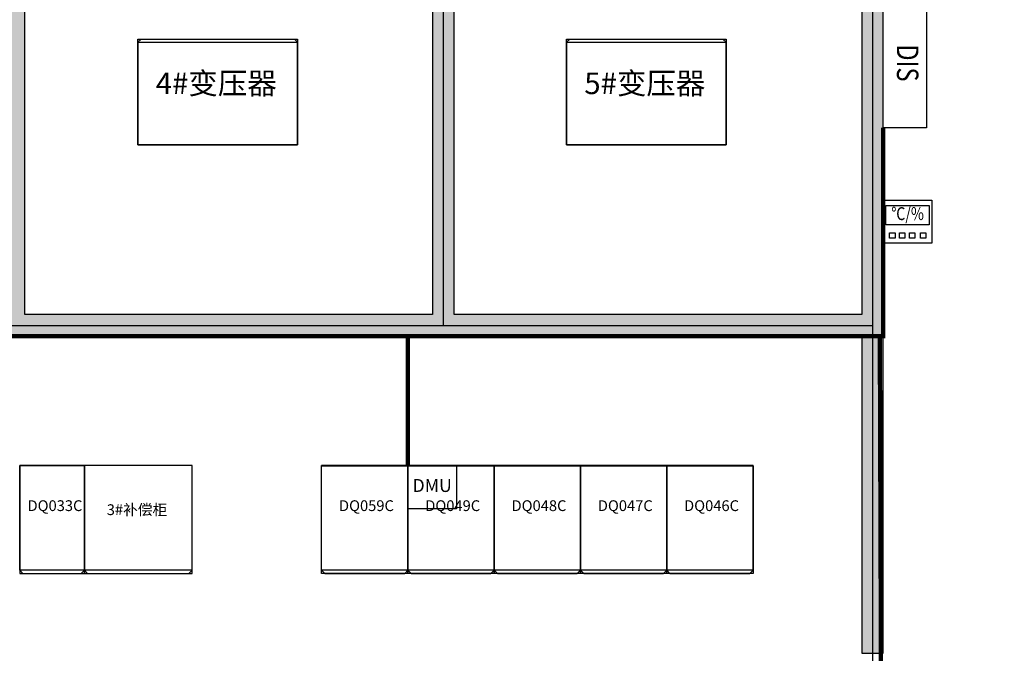
# Model space of a CAD drawing. Extents: x -25087 to 23981, y -19021 to 15359.
# Drawn here: x -248 to 8882, y 1682 to 7555 of the extents above; entities that cross this region are included whole.
import ezdxf
from ezdxf.enums import TextEntityAlignment as Align

# ---------------------------------------------------------------- set-up
doc = ezdxf.new("R2010")
doc.units = 0
doc.layers.get('0').update_dxf_attribs({"linetype": 'CONTINUOUS'})
for name, color, linetype in [('20151130-2-GCK-03(1000)-1', 5, 'CONTINUOUS'), ('BORDER', 15, 'CONTINUOUS'), ('CRDT', 40, 'CONTINUOUS'), ('Equipment-380V-DMU', 2, 'CONTINUOUS'), ('Equipment-DIS', 1, 'CONTINUOUS'), ('Equipment-GCK', 5, 'CONTINUOUS'), ('Equipment-Text', 3, 'CONTINUOUS'), ('Equipment-TH', 6, 'CONTINUOUS'), ('GCK-02(800)', 5, 'CONTINUOUS'), ('GCK-03(600)', 5, 'CONTINUOUS'), ('GCK-03(800)', 5, 'CONTINUOUS'), ('GCK-04(1000)', 5, 'CONTINUOUS'), ('GCK-07(800)', 5, 'CONTINUOUS'), ('SCB10-1000kVA', 40, 'CONTINUOUS'), ('wall', 7, 'CONTINUOUS')]:
    doc.layers.add(name, color=color, linetype=linetype)
doc.layers.add('mono-innerwall', color=6, linetype='CONTINUOUS', plot=False)
doc.styles.get("Standard").update_dxf_attribs({"font": 'txt', "width": 0.8})

# ---------------------------------------------------------------- blocks, each defined once
blk = doc.blocks.new('GCK800X1000')
for p, q in [((970, 800), (0, 800)), ((0, 800), (0, 0)), ((970, 800), (970, 0)), ((970, 800), (1000, 770)), ((1000, 30), (1000, 770)), ((970, 0), (0, 0)), ((970, 0), (1000, 30))]:
    blk.add_line(p, q)
blk = doc.blocks.new('GCK1000X1000')
for p, q in [((970, 1000), (0, 1000)), ((0, 1000), (0, -11.4)), ((970, 1000), (970, 0)), ((970, 1000), (1000, 970)), ((1000, 30), (1000, 970)), ((970, 0), (0, 0)), ((970, 0), (1000, 30))]:
    blk.add_line(p, q)
blk = doc.blocks.new('GCK(600X1000)')
at = {"layer": '20151130-2-GCK-03(1000)-1'}
for p, q in [((970, 600), (0, 600)), ((0, 600), (0, 0)), ((970, 600), (970, 0)), ((1000, 570), (970, 600)), ((1000, 30), (1000, 570)), ((970, 0), (0, 0)), ((1000, 30), (970, 0))]:
    blk.add_line(p, q, dxfattribs=at)
blk = doc.blocks.new('SCB10-800kVA')
for p, q in [((0, 950), (30, 980)), ((0, 950), (1480, 950)), ((0, 950), (0, 0)), ((30, 980), (1450, 980)), ((1450, 980), (1480, 950)), ((1480, 0), (1480, 950)), ((0, 0), (1480, 0))]:
    blk.add_line(p, q)
blk = doc.blocks.new('*U165')
blk.add_lwpolyline([(0, 400), (1200, 400), (1200, 0), (0, 0)], close=True)
at = {"color": 0, "lineweight": 100, "width": 0.8}
blk.add_text('DIS', height=200, dxfattribs=at).set_placement((600, 200), align=Align.MIDDLE)
blk = doc.blocks.new('*U166')
blk.add_lwpolyline([(0, 400), (450, 400), (450, 0), (0, 0)], close=True)
at = {"color": 0, "lineweight": 100}
blk.add_text('DMU', height=120, dxfattribs=at).set_placement((225, 200), align=Align.MIDDLE)
blk = doc.blocks.new('*U162')
for points in [[(0, 400), (450, 400), (450, 0), (0, 0)], [(25, 350), (425, 350), (425, 170), (25, 170)], [(58.8, 98.5), (108.8, 98.5), (108.8, 48.5), (58.8, 48.5)], [(149.6, 98.5), (199.6, 98.5), (199.6, 48.5), (149.6, 48.5)], [(243.5, 98.5), (293.5, 98.5), (293.5, 48.5), (243.5, 48.5)], [(345.2, 98.5), (395.2, 98.5), (395.2, 48.5), (345.2, 48.5)]]:
    blk.add_lwpolyline(points, close=True)
at = {"color": 0, "lineweight": 100, "width": 0.8}
blk.add_text('℃/%%%', height=120, dxfattribs=at).set_placement((225, 260), align=Align.MIDDLE)

msp = doc.modelspace()

# ---------------------------------------------------------------- hatches: boundary and pattern name
at = {"layer": 'wall'}
h = msp.add_hatch(dxfattribs=at)
h.set_pattern_fill('AR-B816', color=256, scale=0.5, style=0)
h.set_pattern_definition([(0, (-288362.42, -3874.96), (0, 101.6), []), (90, (-288362.42, -3874.96), (-101.6, 101.6), [101.6, -101.6])])
h.paths.add_polyline_path([(-1339.7, 8881.7), (-1339.7, 8681.7), (-399.7, 8681.7), (-399.7, 4821.7), (-4179.7, 4821.7), (-4179.7, 8681.7), (-3339.7, 8681.7), (-3339.7, 8881.7), (-5319.7, 8881.7), (-5319.7, 8681.7), (-4379.7, 8681.7), (-4379.7, 4821.7), (-8159.7, 4821.7), (-8159.7, 8681.7), (-7319.7, 8681.7), (-7319.7, 8881.7), (-9299.7, 8881.7), (-9299.7, 8681.7), (-8359.7, 8681.7), (-8359.7, 4821.7), (-12139.7, 4821.7), (-12139.7, 8681.7), (-11299.7, 8681.7), (-11299.7, 8881.7), (-12139.7, 8881.7), (-12339.7, 8881.7), (-12339.7, 4821.7), (-12339.7, 4621.7), (-10939.7, 4621.7), (-10939.7, 81.7), (-10739.7, 81.7), (-10739.7, 4621.7), (7560.3, 4621.7), (7560.3, 1681.7), (7760.3, 1681.7), (7760.3, 8681.7), (8740.3, 8681.7), (8740.3, 8881.7), (6620.3, 8881.7), (6620.3, 8681.7), (7560.3, 8681.7), (7560.3, 4821.7), (3780.3, 4821.7), (3780.3, 8681.7), (4620.3, 8681.7), (4620.3, 8881.7), (2640.3, 8881.7), (2640.3, 8681.7), (3580.3, 8681.7), (3580.3, 4821.7), (-199.7, 4821.7), (-199.7, 8681.7), (640.3, 8681.7), (640.3, 8881.7)], flags=17)
h.paths.add_polyline_path([(7560.3, 181.7), (7560.3, -2818.3), (-12139.7, -2818.3), (-12139.7, 181.7), (-12339.7, 181.7), (-12339.7, -2818.3), (-12339.7, -3018.3), (7560.3, -3018.3), (7560.3, -4748.3), (7560.3, -4948.3), (13760.3, -4948.3), (13960.3, -4948.3), (13960.3, 8681.7), (13960.3, 8881.7), (10740.3, 8881.7), (10740.3, 8681.7), (13760.3, 8681.7), (13760.3, -4748.3), (7760.3, -4748.3), (7760.3, 181.7)])

# ---------------------------------------------------------------- linework, layer by layer
at = {"layer": 'BORDER', "const_width": 40}
for points in [[(-9947.7, 3421.4), (-9947.7, 4621.7), (7760.3, 4621.7), (7760.3, 6554.1)], [(3352.3, 3421.7), (3352.3, 4621.7)], [(8348.9, -4748.3), (7760.3, -4748.3), (7728.1, 4621.7)]]:
    msp.add_lwpolyline(points, dxfattribs=at)
at = {"layer": 'CRDT'}
for points in [[(2329.4, 6395.8), (849.4, 6395.8), (849.4, 7375.9), (2329.4, 7375.9)], [(6303.2, 6395.8), (4823.2, 6395.8), (4823.2, 7375.9), (6303.2, 7375.9)]]:
    msp.add_lwpolyline(points, close=True, dxfattribs=at)
at = {"layer": 'GCK-02(800)'}
msp.add_lwpolyline([(3352.3, 3421), (4152.3, 3421), (4152.3, 2421), (3352.3, 2421)], close=True, dxfattribs=at)
at = {"layer": 'GCK-03(600)'}
msp.add_lwpolyline([(352.4, 3421), (-247.6, 3421), (-247.6, 2421), (352.4, 2421)], close=True, dxfattribs=at)
at = {"layer": 'GCK-03(800)'}
for points in [[(2552.3, 3421), (3352.3, 3421), (3352.3, 2421), (2552.3, 2421)], [(4152.3, 3421), (4952.3, 3421), (4952.3, 2421), (4152.3, 2421)], [(4952.3, 3421), (5752.3, 3421), (5752.3, 2421), (4952.3, 2421)]]:
    msp.add_lwpolyline(points, close=True, dxfattribs=at)
at = {"layer": 'GCK-04(1000)'}
msp.add_lwpolyline([(1352.3, 3421.7), (352.4, 3421.7), (352.4, 2421), (1352.3, 2421)], close=True, dxfattribs=at)
at = {"layer": 'GCK-07(800)'}
msp.add_lwpolyline([(5752.3, 3421), (6552.3, 3421), (6552.3, 2421), (5752.3, 2421)], close=True, dxfattribs=at)
at = {"layer": 'mono-innerwall'}
for p, q in [((3680.3, 8781.7), (3680.3, 4721.7)), ((7660.3, 8781.7), (7660.3, -2918.3)), ((-10839.7, 4721.7), (7660.3, 4721.7))]:
    msp.add_line(p, q, dxfattribs=at)
at = {"layer": 'wall'}
msp.add_lwpolyline([(-10739.7, 4621.7), (7560.3, 4621.7), (7560.3, 1681.7), (7760.3, 1681.7), (7760.3, 8681.7), (8740.3, 8681.7), (8740.3, 8881.7), (6620.3, 8881.7), (6620.3, 8681.7), (7560.3, 8681.7), (7560.3, 4821.7), (3780.3, 4821.7), (3780.3, 8681.7), (4620.3, 8681.7), (4620.3, 8881.7), (2640.3, 8881.7), (2640.3, 8681.7), (3580.3, 8681.7), (3580.3, 4821.7), (-199.7, 4821.7), (-199.7, 8681.7), (640.3, 8681.7), (640.3, 8881.7), (-1339.7, 8881.7)], dxfattribs=at)

# ---------------------------------------------------------------- block references
at = {"layer": 'Equipment-380V-DMU'}
msp.add_blockref('*U166', (3352.3, 3021.7), dxfattribs=at)
at = {"layer": 'Equipment-DIS', "rotation": 270}
msp.add_blockref('*U165', (7760.3, 7754.1), dxfattribs=at)
at = {"layer": 'Equipment-GCK', "rotation": 270}
for name, p in [('GCK(600X1000)', (-247.7, 3421.7)), ('GCK1000X1000', (352.3, 3421.7)), ('GCK800X1000', (2552.3, 3421.7)), ('GCK800X1000', (3352.3, 3421.7)), ('GCK800X1000', (4152.3, 3421.7)), ('GCK800X1000', (4952.3, 3421.7)), ('GCK800X1000', (5752.3, 3421.7))]:
    msp.add_blockref(name, p, dxfattribs=at)
at = {"layer": 'Equipment-TH', "color": 6}
msp.add_blockref('*U162', (7760.3, 5482), dxfattribs=at)
at = {"layer": 'SCB10-1000kVA'}
for p in [(849.4, 6395.8), (4823.2, 6395.8)]:
    msp.add_blockref('SCB10-800kVA', p, dxfattribs=at)

# ---------------------------------------------------------------- texts
at = {"layer": 'Equipment-Text'}
for s, height, p in [('4#变压器', 200, (1574.7, 6965.3)), ('5#变压器', 200, (5548.5, 6965.3)), ('DQ033C', 100, (79.6, 3050.2)), ('3#补偿柜', 100, (840, 3012.9)), ('DQ059C', 100, (2967.6, 3050.2)), ('DQ049C', 100, (3767.6, 3050.2)), ('DQ048C', 100, (4567.6, 3050.2)), ('DQ047C', 100, (5367.6, 3050.2)), ('DQ046C', 100, (6167.6, 3050.2))]:
    msp.add_text(s, height=height, dxfattribs=at).set_placement(p, align=Align.MIDDLE_CENTER)

doc.saveas('drawing.dxf')
